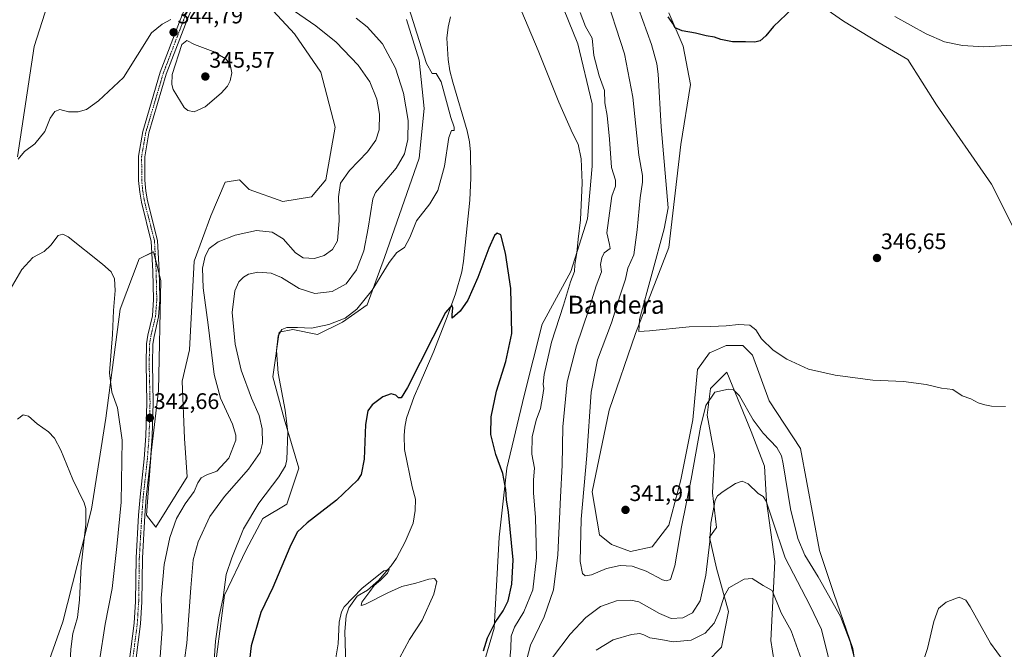
# Model space of a CAD drawing. Units: metres. Extents: x 622370 to 625870, y 4655470 to 4657844.
# Drawn here: x 624986 to 625425, y 4655986 to 4656266 of the extents above; entities that cross this region are included whole.
import ezdxf
from ezdxf.enums import TextEntityAlignment as Align

# ---------------------------------------------------------------- set-up
doc = ezdxf.new("R2010")
doc.units = ezdxf.units.M
doc.header["$MEASUREMENT"] = 0
doc.linetypes.add('TRAZO_Y_PUNTO', pattern=[1, 0.5, -0.25, 0, -0.25])
for name, color, linetype, lineweight in [('Carátula', 7, 'Continuous', 5), ('Corriente natural lineal', 142, 'Continuous', 13), ('Cultivos herbáceos CxS', 92, 'Continuous', 0), ('Curva de nivel maestra', 36, 'Continuous', 30), ('Curva de nivel normal', 36, 'Continuous', 0), ('Matorral', 135, 'Continuous', 0), ('Matorral CxS', 135, 'Continuous', 0), ('Pista no pavimentada', 254, 'Continuous', 13), ('Pista no pavimentada Cxs', 254, 'Continuous', 0), ('Pista pavimentada eje', 135, 'TRAZO_Y_PUNTO', 0), ('Punto de cota en terreno', 7, 'Continuous', 0), ('Rótulo de punto de cota en terreno', 19, 'Continuous', 0), ('Suelo desnudo', 252, 'Continuous', 0), ('Suelo desnudo CxS', 43, 'Continuous', 0), ('Texto cartográfico', 19, 'Continuous', 0)]:
    doc.layers.add(name, color=color, linetype=linetype, lineweight=lineweight)
doc.styles.add('Arial', font='txt', dxfattribs={"height": 0.2})

# ---------------------------------------------------------------- blocks, each defined once
blk = doc.blocks.new('*U155')
at = {"layer": 'Suelo desnudo CxS', "color": 43, "linetype": 'Continuous', "lineweight": 0}
for points in [[(625158.47, 4656266.42, 330.35), (625164.21, 4656248.26, 330.87), (625166.42, 4656226.73, 331.09), (625164.21, 4656204.65, 331.68), (625148.75, 4656160.5, 330.92), (625141.03, 4656139.52, 329.27), (625129.99, 4656131.79, 329.51), (625118.95, 4656126.27, 329.08), (625107.91, 4656128.48, 329.66), (625101.83, 4656127.38, 329.89), (625099.07, 4656107.5, 330.75), (625104.04, 4656088.74, 330.57), (625110.56, 4656066.77, 328), (625105.23, 4656050.8, 326.59), (625094.59, 4656044.41, 327.8), (625087.14, 4656030.57, 327.71), (625077.56, 4656010.34, 329.55), (625073.3, 4655978.39, 329.56)], [(624981.03, 4655929.36, 327.69), (625005.51, 4655998.57, 332.62), (625018.28, 4656048.62, 335.51), (625024.67, 4656089.08, 338.32), (625031.05, 4656137.53, 340.42), (625039.57, 4656159.9, 341.49), (625045.95, 4656163.09, 342.01), (625049.15, 4656150.31, 342.09), (625048.08, 4656101.33, 342.5), (625044.89, 4656073.64, 342.24), (625042.76, 4656045.96, 341.7), (625047.02, 4656040.63, 341.33), (625060.85, 4656063, 341.43), (625059.79, 4656080.03, 342.15), (625058.73, 4656105.59, 342.23), (625061.92, 4656119.43, 342.11), (625064.05, 4656158.83, 341.32), (625071.5, 4656179.06, 342.95), (625077.88, 4656193.97, 343.68), (625084.27, 4656195.03, 343.58), (625088.53, 4656190.78, 343.28), (625103.43, 4656185.45, 342.6), (625116.2, 4656187.58, 342.62), (625122.58, 4656195.03, 341.96), (625126.84, 4656218.46, 343.16), (625120.46, 4656242.95, 343.43), (625108.75, 4656259.99, 342.9), (625082.14, 4656288.74, 341.08)], [(625003.41, 4656287.36, 349.88), (624992.77, 4656254.36, 348.85), (624985.32, 4656205.37, 345.01)]]:
    blk.add_polyline3d(points, dxfattribs=at)
blk = doc.blocks.new('*U156')
at = {"layer": 'Cultivos herbáceos CxS', "color": 92, "linetype": 'Continuous', "lineweight": 0}
for points in [[(625073.3, 4655978.39, 329.56), (625077.56, 4656010.34, 329.55), (625087.14, 4656030.57, 327.71), (625094.59, 4656044.41, 327.8), (625105.23, 4656050.8, 326.59), (625110.56, 4656066.77, 328), (625104.04, 4656088.74, 330.57), (625099.07, 4656107.5, 330.75), (625101.83, 4656127.38, 329.89), (625107.91, 4656128.48, 329.66), (625118.95, 4656126.27, 329.08), (625129.99, 4656131.79, 329.51), (625141.03, 4656139.52, 329.27), (625148.75, 4656160.5, 330.92), (625164.21, 4656204.65, 331.68), (625166.42, 4656226.73, 331.09), (625164.21, 4656248.26, 330.87), (625158.47, 4656266.42, 330.35)], [(624985.32, 4656205.37, 345.01), (624992.77, 4656254.36, 348.85), (625003.41, 4656287.36, 349.88)], [(625082.14, 4656288.74, 341.08), (625108.75, 4656259.99, 342.9), (625120.46, 4656242.95, 343.43), (625126.84, 4656218.46, 343.16), (625122.58, 4656195.03, 341.96), (625116.2, 4656187.58, 342.62), (625103.43, 4656185.45, 342.6), (625088.53, 4656190.78, 343.28), (625084.27, 4656195.03, 343.58), (625077.88, 4656193.97, 343.68), (625071.5, 4656179.06, 342.95), (625064.05, 4656158.83, 341.32), (625061.92, 4656119.43, 342.11), (625058.73, 4656105.59, 342.23), (625059.79, 4656080.03, 342.15), (625060.85, 4656063, 341.43), (625047.02, 4656040.63, 341.33), (625042.76, 4656045.96, 341.7), (625044.89, 4656073.64, 342.24), (625048.08, 4656101.33, 342.5), (625049.15, 4656150.31, 342.09), (625045.95, 4656163.09, 342.01), (625039.57, 4656159.9, 341.49), (625031.05, 4656137.53, 340.42), (625024.67, 4656089.08, 338.32), (625018.28, 4656048.62, 335.51), (625005.51, 4655998.57, 332.62), (624981.03, 4655929.36, 327.69)], [(625224.23, 4656281.6, 332.65), (625234.87, 4656255.51, 332.63), (625241.26, 4656228.89, 332.2), (625241.26, 4656201.2, 331.49), (625239.13, 4656177.77, 331.16), (625231.68, 4656154.35, 329.12), (625218.91, 4656130.92, 327.1), (625210.97, 4656099.1, 327.32), (625203.23, 4656066.79, 325.42), (625199.75, 4656036.15, 323.31), (625197.62, 4655995.69, 325.23), (625190.95, 4655973.05, 324.72)], [(625292.34, 4655980.78, 326.03), (625298.73, 4655987.17, 326.57), (625301.92, 4656003.14, 328.41), (625296.6, 4656022.31, 332.87), (625293.41, 4656036.15, 334.82), (625296.6, 4656040.41, 333.45), (625294.71, 4656055.87, 335.76), (625295.62, 4656072.71, 337.01), (625292.43, 4656090.46, 339.11), (625293.8, 4656102.29, 340.67), (625301.08, 4656109.57, 341.02), (625309.64, 4656088.88, 338.95), (625312, 4656083.18, 337.93), (625317.92, 4656067.7, 336.49), (625318.83, 4656052.23, 335.16), (625322.47, 4656025.38, 332.29), (625320.67, 4655990.2, 326.93), (625322.14, 4655980.78, 326.05)], [(625366.84, 4655922.75, 337.54), (625357.27, 4655986.64, 339.76), (625348.75, 4656011.13, 340.56), (625342.37, 4656030.29, 342.22), (625333.85, 4656075.55, 343.08), (625320.02, 4656096.85, 343.77), (625312.56, 4656117.08, 344.3), (625308.31, 4656121.34, 344.17), (625300.86, 4656121.34, 344.07), (625300.52, 4656121.19, 344.06), (625299.17, 4656120.61, 344.01), (625293.88, 4656118.35, 344.12), (625293.41, 4656118.14, 344.12), (625288.09, 4656110.69, 343.69), (625285.96, 4656088.33, 341.55), (625280.64, 4656061.71, 341.62), (625275.31, 4656041.48, 341.35), (625267.86, 4656031.89, 341.12), (625258.29, 4656029.76, 340.92), (625249.77, 4656032.96, 341.15), (625244.45, 4656037.22, 341.44), (625241.26, 4656056.38, 341.29), (625248.71, 4656092.59, 343.19), (625260.41, 4656126.66, 344.58), (625275.31, 4656165, 345.83), (625280.64, 4656210.78, 347.47), (625284.89, 4656237.4, 348.84), (625281.7, 4656254.44, 349.48), (625275.32, 4656269.35, 350.04)], [(625426.45, 4656494.56, 358.38), (625400.9, 4656477.52, 358.99), (625391.32, 4656454.1, 357.93), (625379.62, 4656422.15, 356.39), (625376.42, 4656409.37, 355.73), (625366.85, 4656398.73, 355.17), (625353.01, 4656393.4, 354.75), (625331.72, 4656382.75, 354.7), (625325.34, 4656367.85, 353.15), (625324.27, 4656354, 352.95), (625330.66, 4656334.84, 352.22), (625337.04, 4656311.41, 351.34), (625340.24, 4656283.72, 349.92), (625342.37, 4656273.08, 349.63), (625353.01, 4656265.62, 348.9), (625368.97, 4656256.04, 348.42), (625381.74, 4656248.59, 348.14), (625394.52, 4656228.35, 347.75), (625419, 4656193.21, 347.43), (625434.96, 4656161.27, 347)]]:
    blk.add_polyline3d(points, dxfattribs=at)
blk = doc.blocks.new('*U159')
at = {"layer": 'Curva de nivel normal', "color": 36, "linetype": 'Continuous', "lineweight": 0}
for points in [[(625424.2, 4655981.36, 340), (625418.54, 4655988.99, 340), (625409.48, 4656005.18, 340), (625407.49, 4656008.13, 340), (625404.53, 4656009.43, 340), (625398.69, 4656007.29, 340), (625395.42, 4656004.45, 340), (625393.26, 4655998.69, 340), (625390.46, 4655986.7, 340), (625388.43, 4655980.37, 340)], [(625359.21, 4655977.59, 340), (625356.1, 4655989.59, 340), (625351.66, 4656000.81, 340), (625341.77, 4656018.57, 340), (625335.89, 4656028.2, 340), (625332.73, 4656035.57, 340), (625329.48, 4656048.79, 340), (625326.25, 4656068.71, 340), (625325.46, 4656072.38, 340), (625323.32, 4656076.1, 340), (625317.26, 4656082.39, 340), (625312.87, 4656088.35, 340), (625306.7, 4656099.02, 340), (625304.07, 4656101.71, 340), (625301.81, 4656101.97, 340), (625295.78, 4656100.68, 340), (625291.79, 4656094.68, 340), (625289.42, 4656085.03, 340), (625285.22, 4656062.02, 340), (625280.99, 4656040.69, 340), (625277.94, 4656023.36, 340), (625276.04, 4656017.29, 340), (625274.13, 4656016.73, 340), (625272.52, 4656017.25, 340), (625265.28, 4656021.06, 340), (625258.93, 4656023.22, 340), (625253.71, 4656023.49, 340), (625247.59, 4656022.23, 340), (625240.91, 4656019.44, 340), (625238.06, 4656018.97, 340), (625236.85, 4656020, 340), (625235.92, 4656025.37, 340), (625236.36, 4656044.17, 340), (625238.76, 4656072.42, 340), (625240.7, 4656100.64, 340), (625243.55, 4656115.09, 340), (625249.72, 4656131.44, 340), (625253.7, 4656143.78, 340), (625256.08, 4656150.87, 340), (625257.11, 4656155.77, 340), (625259.73, 4656161.75, 340), (625261.17, 4656172.77, 340), (625262.54, 4656187.09, 340), (625263.62, 4656194.1, 340), (625263.54, 4656197.06, 340), (625262, 4656206.11, 340), (625259.34, 4656231.76, 340), (625255.63, 4656251.04, 340), (625246.28, 4656280.02, 340)], [(625106.38, 4656271.76, 340), (625118.13, 4656263.52, 340), (625127.23, 4656256.29, 340), (625137.05, 4656246.11, 340), (625142.19, 4656238.59, 340), (625145.31, 4656230.88, 340), (625146.59, 4656224.28, 340), (625146.33, 4656217.32, 340), (625144.85, 4656212.66, 340), (625141.11, 4656207.59, 340), (625133.15, 4656199.19, 340), (625129.18, 4656193.52, 340), (625128.2, 4656187.48, 340), (625128.55, 4656177, 340), (625127.82, 4656167.92, 340), (625125.61, 4656164.09, 340), (625121.93, 4656161.41, 340), (625117.6, 4656160.11, 340), (625112.6, 4656160.31, 340), (625109.14, 4656162.65, 340), (625103.64, 4656168.84, 340), (625098.75, 4656171.82, 340), (625091.84, 4656172.59, 340), (625082.27, 4656170.53, 340), (625074.65, 4656167.43, 340), (625070.7, 4656164.59, 340), (625068.86, 4656161.18, 340), (625067.79, 4656155.85, 340), (625068.04, 4656147.08, 340), (625070.19, 4656130.62, 340), (625072.91, 4656108.49, 340), (625075.71, 4656097.93, 340), (625081.02, 4656086.44, 340), (625082.6, 4656081.45, 340), (625082.5, 4656079.27, 340), (625079.41, 4656071.22, 340), (625074.12, 4656065.46, 340), (625069.64, 4656063.85, 340), (625067.14, 4656062.56, 340), (625065.66, 4656060.35, 340), (625064, 4656056.41, 340), (625060.05, 4656050.94, 340), (625056.14, 4656044.42, 340), (625053.18, 4656036.02, 340), (625050.71, 4656024.02, 340), (625049.33, 4656009.02, 340), (625049.75, 4655995.32, 340), (625048.91, 4655982.86, 340)], [(625021.95, 4655981.22, 340), (625024.37, 4655997.42, 340), (625027.56, 4656013.37, 340), (625029.62, 4656032.02, 340), (625031.55, 4656051.78, 340), (625031.94, 4656079.34, 340), (625029.9, 4656093.64, 340), (625027.42, 4656100.62, 340), (625026.39, 4656109.25, 340), (625027.6, 4656126.32, 340), (625028.14, 4656137, 340), (625028.83, 4656145.8, 340), (625028.57, 4656151.11, 340), (625027.11, 4656154.17, 340), (625023.22, 4656157.5, 340), (625007.95, 4656169.71, 340), (625005.57, 4656170.89, 340), (625003.49, 4656170.34, 340), (625000.28, 4656165.94, 340), (624997.26, 4656163.17, 340), (624992.18, 4656160.48, 340), (624987.29, 4656155.16, 340), (624981.09, 4656144.55, 340)]]:
    blk.add_polyline3d(points, dxfattribs=at)
blk = doc.blocks.new('*U163')
at = {"layer": 'Curva de nivel normal', "color": 36, "linetype": 'Continuous', "lineweight": 0}
for points in [[(625375.89, 4656267.68, 345), (625389.9, 4656260, 345), (625398.07, 4656256.51, 345), (625406.05, 4656254.83, 345), (625415.49, 4656254.26, 345), (625428.31, 4656255.03, 345)], [(625425.24, 4656094.32, 345), (625418.94, 4656094.48, 345), (625416, 4656095.08, 345), (625412.94, 4656095.96, 345), (625409.7, 4656097.63, 345), (625405.87, 4656099.02, 345), (625401.75, 4656101.83, 345), (625396.65, 4656102.45, 345), (625389.92, 4656104.06, 345), (625379.71, 4656105.33, 345), (625366.19, 4656106.03, 345), (625349.32, 4656108.13, 345), (625337.46, 4656110.84, 345), (625327.78, 4656115.27, 345), (625321.71, 4656119.32, 345), (625316.6, 4656124.38, 345), (625314.04, 4656128.34, 345), (625311.31, 4656130.38, 345), (625306.29, 4656130.74, 345), (625300.82, 4656130.1, 345), (625294.04, 4656129.82, 345), (625284.42, 4656129.69, 345), (625266.7, 4656127.93, 345), (625261.95, 4656127.56, 345), (625262.21, 4656132.92, 345), (625273.26, 4656173.21, 345), (625275.09, 4656182.66, 345), (625271.95, 4656218.61, 345), (625270.52, 4656242, 345), (625270.03, 4656246.66, 345), (625267.63, 4656255.23, 345), (625259.95, 4656276.78, 345)], [(625053.65, 4656266.36, 345), (625049.78, 4656264.24, 345), (625045.03, 4656260.37, 345), (625032.5, 4656240.65, 345), (625021.51, 4656230.2, 345), (625016.03, 4656226.3, 345), (625012.32, 4656225.31, 345), (625008.04, 4656225.36, 345), (625004.28, 4656226.28, 345), (625001.95, 4656225.48, 345), (624999.95, 4656222.43, 345), (624997.5, 4656216.53, 345), (624993.13, 4656211.09, 345), (624988.5, 4656207.74, 345), (624985.62, 4656204.31, 345)]]:
    blk.add_polyline3d(points, dxfattribs=at)
blk = doc.blocks.new('*U168')
at = {"layer": 'Curva de nivel normal', "color": 36, "linetype": 'Continuous', "lineweight": 0}
for points in [[(625347.19, 4655979.48, 335), (625343.27, 4655995.08, 335), (625338.12, 4656005.93, 335), (625327.11, 4656026.91, 335), (625321.38, 4656044.18, 335), (625318.68, 4656052.15, 335), (625317.37, 4656054.17, 335), (625315.12, 4656055.58, 335), (625310.63, 4656059.86, 335), (625307.91, 4656061.12, 335), (625305.06, 4656060.06, 335), (625299.56, 4656056.4, 335), (625296.95, 4656054.48, 335), (625296.01, 4656052.61, 335), (625294.04, 4656042.38, 335), (625293.53, 4656034.26, 335), (625291.81, 4656019.24, 335), (625289.21, 4656007.82, 335), (625285.81, 4656002.52, 335), (625281.57, 4656000.29, 335), (625276.31, 4656000.05, 335), (625271.22, 4656002.2, 335), (625261.94, 4656007.4, 335), (625258.44, 4656008.13, 335), (625252.04, 4656007.83, 335), (625244.95, 4656005.32, 335), (625238.42, 4656000.46, 335), (625231.38, 4655993.03, 335), (625223.46, 4655982.62, 335)], [(625212.01, 4655981.27, 335), (625213.8, 4655988.11, 335), (625219.83, 4656000.78, 335), (625223.91, 4656012.8, 335), (625225.95, 4656028.24, 335), (625227.16, 4656053.87, 335), (625227.9, 4656068.2, 335), (625228.16, 4656085.23, 335), (625230.08, 4656105.21, 335), (625234.18, 4656121.31, 335), (625239.74, 4656137.34, 335), (625243.04, 4656148, 335), (625245.3, 4656154.1, 335), (625244.94, 4656157.37, 335), (625245.54, 4656160.43, 335), (625246.5, 4656162.67, 335), (625249.27, 4656164.51, 335), (625248.84, 4656166.38, 335), (625247.69, 4656171.5, 335), (625248.93, 4656180.27, 335), (625249.91, 4656187.77, 335), (625251.54, 4656192.27, 335), (625251.62, 4656194.99, 335), (625249.82, 4656200.53, 335), (625248.97, 4656213.14, 335), (625247.88, 4656223.64, 335), (625246.84, 4656229.34, 335), (625246.72, 4656234.74, 335), (625244.37, 4656241.32, 335), (625241.92, 4656250.33, 335), (625241.18, 4656258.04, 335), (625238.18, 4656263.26, 335), (625235.81, 4656269.55, 335)], [(625136.14, 4656267.02, 335), (625141.09, 4656263.06, 335), (625147.91, 4656255.59, 335), (625153.7, 4656244.76, 335), (625157.23, 4656233.63, 335), (625159.33, 4656221.5, 335), (625159.18, 4656212.96, 335), (625157.59, 4656206.61, 335), (625154.01, 4656200.33, 335), (625148.18, 4656193.41, 335), (625144.75, 4656189.45, 335), (625143.5, 4656186.62, 335), (625141.5, 4656173.57, 335), (625139.62, 4656163.55, 335), (625136.29, 4656155.1, 335), (625131.68, 4656148.83, 335), (625125.5, 4656145.38, 335), (625117.8, 4656144.59, 335), (625110.7, 4656146.78, 335), (625102.9, 4656151.64, 335), (625098.23, 4656153.56, 335), (625092.43, 4656153.96, 335), (625088.26, 4656153.16, 335), (625085.93, 4656151.77, 335), (625083.94, 4656149.78, 335), (625082.08, 4656145.65, 335), (625081, 4656136.06, 335), (625082.26, 4656122, 335), (625084.98, 4656110.39, 335), (625089.59, 4656097.99, 335), (625092.94, 4656090.25, 335), (625094.32, 4656084.32, 335), (625094.37, 4656077.98, 335), (625093.35, 4656073.84, 335), (625088.25, 4656066.4, 335), (625077.46, 4656054.21, 335), (625071.07, 4656045.36, 335), (625065.75, 4656034.02, 335), (625063.6, 4656026.02, 335), (625062.52, 4656013.56, 335), (625060.75, 4655989.06, 335), (625057.71, 4655966.8, 335)], [(625008.18, 4655970.12, 335), (625009.12, 4655986.37, 335), (625010.06, 4655993.36, 335), (625012.03, 4656000.36, 335), (625013.05, 4656008.24, 335), (625013.76, 4656023.21, 335), (625015.83, 4656041.92, 335), (625015.87, 4656048.84, 335), (625015.1, 4656051.43, 335), (625010.05, 4656061.78, 335), (625004.74, 4656074.8, 335), (625001.83, 4656080.22, 335), (624999.22, 4656082.96, 335), (624994.21, 4656086.61, 335), (624990.26, 4656090.02, 335), (624987.95, 4656090.57, 335), (624985.43, 4656088.57, 335)]]:
    blk.add_polyline3d(points, dxfattribs=at)
blk = doc.blocks.new('*U173')
at = {"layer": 'Curva de nivel normal', "color": 36, "linetype": 'Continuous', "lineweight": 0}
blk.add_polyline3d([(625155.47, 4655982.35, 320), (625159.84, 4655990.62, 320), (625165.48, 4655999.31, 320), (625170.69, 4656010.8, 320), (625171.99, 4656016.42, 320), (625171.02, 4656017.79, 320), (625168.44, 4656017.54, 320), (625162.7, 4656015.73, 320), (625156.4, 4656014.17, 320), (625150.2, 4656011.47, 320), (625140.03, 4656006.14, 320), (625138.41, 4656005.7, 320), (625138.6, 4656007.31, 320), (625142.24, 4656012.02, 320), (625144.1, 4656014.69, 320), (625146.93, 4656017.02, 320), (625150.1, 4656020.2, 320), (625150.83, 4656021.8, 320), (625148.4, 4656021.23, 320), (625138.61, 4656013.34, 320), (625130.78, 4656005.16, 320), (625129.55, 4656002.96, 320), (625128.62, 4655998.34, 320), (625128.12, 4655988.78, 320), (625126.52, 4655978.89, 320)], dxfattribs=at)
blk = doc.blocks.new('*U180')
at = {"layer": 'Curva de nivel normal', "color": 36, "linetype": 'Continuous', "lineweight": 0}
for points in [[(625334.23, 4655982.04, 330), (625329.76, 4655994.43, 330), (625325.25, 4656002.47, 330), (625321.33, 4656012.46, 330), (625317.24, 4656014.71, 330), (625312.34, 4656017.81, 330), (625308.79, 4656017.5, 330), (625302, 4656013.56, 330), (625299.99, 4656009.91, 330), (625297.9, 4656003.22, 330), (625295.56, 4655997.9, 330), (625291.56, 4655993.42, 330), (625285.31, 4655990.29, 330), (625277.2, 4655989.56, 330), (625271.72, 4655990.67, 330), (625266.92, 4655991.42, 330), (625264.26, 4655992.72, 330), (625262.39, 4655993.29, 330), (625258.69, 4655992.88, 330), (625250.6, 4655990.53, 330), (625243.03, 4655985.84, 330)], [(625204.38, 4655980.58, 330), (625204.97, 4655986.7, 330), (625205.16, 4655992.14, 330), (625206.6, 4655996.1, 330), (625210.84, 4656003, 330), (625214.75, 4656012.68, 330), (625216.48, 4656026.93, 330), (625215.95, 4656044.9, 330), (625215.05, 4656055.86, 330), (625215.08, 4656061.67, 330), (625215.51, 4656066.84, 330), (625214.39, 4656073.03, 330), (625214.41, 4656080.75, 330), (625216.28, 4656088.13, 330), (625218.19, 4656093.39, 330), (625219.02, 4656098.44, 330), (625219.74, 4656102.24, 330), (625219.43, 4656104.18, 330), (625219.86, 4656108.52, 330), (625223.13, 4656122.91, 330), (625228.46, 4656139.34, 330), (625231.54, 4656149.67, 330), (625233.36, 4656154.34, 330), (625233.52, 4656157.34, 330), (625234.4, 4656162.67, 330), (625234.99, 4656168.7, 330), (625236.05, 4656177.32, 330), (625236.7, 4656193.69, 330), (625236.32, 4656204.34, 330), (625234.96, 4656210.94, 330), (625232.47, 4656215.88, 330), (625226.38, 4656229.54, 330), (625217.14, 4656252.56, 330), (625208.29, 4656273.6, 330)], [(625159, 4656273.5, 330), (625163.2, 4656260.35, 330), (625167.4, 4656246.74, 330), (625169.9, 4656242.42, 330), (625171.71, 4656242.3, 330), (625173.99, 4656238.72, 330), (625178.35, 4656222.75, 330), (625179.77, 4656218.48, 330), (625179.69, 4656217, 330), (625178.6, 4656216.98, 330), (625177.44, 4656213.84, 330), (625175.42, 4656201.16, 330), (625172.5, 4656190.32, 330), (625168.99, 4656184.42, 330), (625162.94, 4656176.9, 330), (625160, 4656169.44, 330), (625157.61, 4656165.04, 330), (625154.29, 4656162.75, 330), (625150.9, 4656158.36, 330), (625143.24, 4656146, 330), (625136.41, 4656137.5, 330), (625131.26, 4656133.61, 330), (625123.93, 4656130.69, 330), (625116.28, 4656129.14, 330), (625110.07, 4656129.44, 330), (625105.32, 4656129.38, 330), (625102.99, 4656128.47, 330), (625101.45, 4656125.75, 330), (625100.61, 4656119.12, 330), (625101.36, 4656109.1, 330), (625104.6, 4656092.7, 330), (625105.67, 4656082.91, 330), (625105.22, 4656070.68, 330), (625104.64, 4656067.88, 330), (625101.76, 4656062.98, 330), (625092.82, 4656051.27, 330), (625085.98, 4656039.92, 330), (625080.81, 4656026.96, 330), (625078.29, 4656019.52, 330), (625076.89, 4656009.38, 330), (625074.95, 4656000.27, 330), (625073.54, 4655989.84, 330), (625072.62, 4655977.05, 330)]]:
    blk.add_polyline3d(points, dxfattribs=at)
blk = doc.blocks.new('*U188')
at = {"layer": 'Curva de nivel maestra', "color": 36, "linetype": 'Continuous', "lineweight": 30}
blk.add_polyline3d([(625192.86, 4655985.65, 325), (625194.58, 4655991.36, 325), (625197.96, 4655998.21, 325), (625201.58, 4656003.37, 325), (625203.85, 4656007.84, 325), (625205.43, 4656015.31, 325), (625206.02, 4656026.13, 325), (625203.94, 4656047.24, 325), (625203.11, 4656052.78, 325), (625202.82, 4656057.3, 325), (625201.46, 4656064.5, 325), (625198.32, 4656072.93, 325), (625196.13, 4656081.87, 325), (625196.3, 4656089.69, 325), (625198.66, 4656101.02, 325), (625202.77, 4656114.34, 325), (625205.48, 4656126.67, 325), (625205.05, 4656146.67, 325), (625202.64, 4656162.51, 325), (625200.59, 4656170.67, 325), (625198.94, 4656171.41, 325), (625197.7, 4656170.36, 325), (625195.16, 4656164.72, 325), (625190.27, 4656151.62, 325), (625185.88, 4656141.49, 325), (625182.37, 4656136.6, 325), (625178.88, 4656133.58, 325), (625178.83, 4656134.98, 325), (625179.15, 4656138.16, 325), (625178.68, 4656139.39, 325), (625175.92, 4656136, 325), (625159.04, 4656102.71, 325), (625156.1, 4656098.12, 325), (625154.97, 4656098.05, 325), (625153.76, 4656099.3, 325), (625151.65, 4656099.84, 325), (625147.96, 4656098.52, 325), (625143.3, 4656095.08, 325), (625141.3, 4656092.39, 325), (625140.36, 4656086.19, 325), (625139.76, 4656070.9, 325), (625138.29, 4656064.07, 325), (625136.73, 4656061.5, 325), (625127.36, 4656052.64, 325), (625114.35, 4656042.47, 325), (625109.85, 4656038.44, 325), (625106.6, 4656031.7, 325), (625099.04, 4656013.84, 325), (625093.74, 4656002.67, 325), (625089.4, 4655987.8, 325), (625087.42, 4655971.19, 325)], dxfattribs=at)
blk = doc.blocks.new('*U189')
at = {"layer": 'Curva de nivel maestra', "color": 36, "linetype": 'Continuous', "lineweight": 30}
blk.add_polyline3d([(625333.13, 4656273.98, 350), (625321.93, 4656263.27, 350), (625318.54, 4656259.14, 350), (625315.97, 4656256.91, 350), (625313.56, 4656256.35, 350), (625309.48, 4656256.5, 350), (625303.6, 4656256.5, 350), (625298.48, 4656257.48, 350), (625295.59, 4656258.49, 350), (625291.98, 4656259.07, 350), (625287.17, 4656260.25, 350), (625281.29, 4656261.38, 350), (625278.19, 4656262.7, 350), (625277.1, 4656264.59, 350), (625275.04, 4656267.55, 350)], dxfattribs=at)
blk = doc.blocks.new('5PATER')
at = {"layer": 'Carátula', "linetype": 'Continuous', "lineweight": 5}
h = blk.add_hatch(color=250, dxfattribs=at)
edge = h.paths.add_edge_path()
edge.add_ellipse((0, 0.01), major_axis=(-1.33, -1.34), ratio=0.999422, start_angle=0, end_angle=360)

msp = doc.modelspace()

# ---------------------------------------------------------------- linework, layer by layer
at = {"layer": 'Corriente natural lineal', "color": 142, "linetype": 'Continuous', "lineweight": 13}
msp.add_polyline3d([(625178.15, 4656267.54, 328.11), (625177.12, 4656262.92, 327.96), (625176.51, 4656258.08, 327.85), (625177.09, 4656248.58, 327.74), (625177.88, 4656243.61, 327.81), (625179.22, 4656238.51, 328.01), (625185.51, 4656216.84, 327.28), (625186.55, 4656211.92, 326.73), (625186.96, 4656207.44, 326.71), (625187.11, 4656195.99, 326.46), (625186.77, 4656185.96, 325.95), (625183.97, 4656158.89, 325.94), (625183.19, 4656154.17, 325.64), (625180.32, 4656144.37, 325.65), (625176.68, 4656134.18, 324.59), (625170.67, 4656118.8, 324.13), (625164.15, 4656103.68, 323.78), (625161.89, 4656098.78, 323.37), (625158.61, 4656089.14, 323.4), (625157.76, 4656085.07, 322.98), (625157.44, 4656081.43, 322.76), (625157.62, 4656075.17, 322.77), (625161.09, 4656058.55, 322.14), (625162.52, 4656052.99, 321.98), (625162.45, 4656047.96, 321.82), (625161.46, 4656042.36, 321.61), (625157.95, 4656034.15, 321.26), (625154.09, 4656026.76, 321.05), (625151.69, 4656023.46, 320.68), (625149.43, 4656020.95, 320.45), (625146.07, 4656016.83, 319.75), (625141.11, 4656012.53, 319.47), (625136.59, 4656009.9, 319.53), (625132.93, 4656004.74, 319.61), (625131.7, 4656001.11, 318.84), (625131.12, 4655994.2, 318.66), (625131.62, 4655974.22, 318.18)], dxfattribs=at)
at = {"layer": 'Cultivos herbáceos CxS', "color": 92, "linetype": 'Continuous', "lineweight": 0}
for points in [[(625434.96, 4656161.27, 347), (625418.99, 4656193.21, 347.43), (625394.52, 4656228.35, 347.75), (625381.74, 4656248.59, 348.14), (625368.97, 4656256.04, 348.42), (625353.01, 4656265.62, 348.9), (625342.37, 4656273.08, 349.63), (625340.24, 4656283.72, 349.92), (625337.04, 4656311.41, 351.34), (625330.66, 4656334.84, 352.22), (625324.27, 4656354, 352.95), (625325.34, 4656367.85, 353.15), (625331.72, 4656382.75, 354.7), (625353.01, 4656393.4, 354.75), (625366.84, 4656398.73, 355.17), (625376.42, 4656409.37, 355.73), (625379.62, 4656422.15, 356.39), (625391.32, 4656454.1, 357.93), (625400.9, 4656477.52, 358.99), (625426.45, 4656494.56, 358.38)], [(624981.03, 4655929.36, 327.69), (625005.51, 4655998.57, 332.62), (625018.28, 4656048.62, 335.51), (625024.67, 4656089.08, 338.32), (625031.05, 4656137.53, 340.42), (625039.57, 4656159.9, 341.49), (625045.22, 4656162.73, 341.97), (625045.95, 4656163.09, 342.01), (625046.8, 4656159.69, 342.03), (625048.54, 4656152.73, 342.07), (625049.15, 4656150.31, 342.09), (625048.08, 4656101.33, 342.5), (625044.89, 4656073.64, 342.24), (625042.76, 4656045.96, 341.7), (625047.02, 4656040.64, 341.33), (625060.85, 4656063, 341.43), (625059.79, 4656080.03, 342.15), (625058.73, 4656105.59, 342.23), (625061.92, 4656119.43, 342.11), (625064.05, 4656158.83, 341.32), (625071.5, 4656179.06, 342.95), (625077.88, 4656193.97, 343.68), (625084.27, 4656195.04, 343.58), (625088.53, 4656190.78, 343.28), (625103.43, 4656185.45, 342.6), (625116.2, 4656187.58, 342.62), (625122.58, 4656195.03, 341.96), (625126.84, 4656218.46, 343.16), (625120.46, 4656242.95, 343.43), (625108.75, 4656259.99, 342.9), (625082.14, 4656288.74, 341.08)], [(625003.41, 4656287.36, 349.88), (624992.77, 4656254.36, 348.85), (624985.32, 4656205.37, 345.01)], [(625190.95, 4655973.05, 324.72), (625197.62, 4655995.69, 325.23), (625199.75, 4656036.15, 323.31), (625203.23, 4656066.79, 325.42), (625210.97, 4656099.1, 327.32), (625218.91, 4656130.92, 327.1), (625231.68, 4656154.35, 329.12), (625239.13, 4656177.77, 331.16), (625241.26, 4656201.2, 331.49), (625241.26, 4656228.89, 332.2), (625234.87, 4656255.51, 332.63), (625224.23, 4656281.6, 332.65)], [(625275.31, 4656269.35, 350.04), (625281.7, 4656254.44, 349.48), (625284.89, 4656237.41, 348.84), (625280.64, 4656210.78, 347.47), (625275.31, 4656165, 345.83), (625260.41, 4656126.66, 344.58), (625248.71, 4656092.59, 343.19), (625241.26, 4656056.38, 341.29), (625244.45, 4656037.22, 341.44), (625249.77, 4656032.96, 341.15), (625258.29, 4656029.76, 340.92), (625267.86, 4656031.89, 341.12), (625275.31, 4656041.48, 341.35), (625280.64, 4656061.71, 341.62), (625285.96, 4656088.33, 341.55), (625288.09, 4656110.69, 343.69), (625293.41, 4656118.14, 344.12), (625293.88, 4656118.35, 344.12), (625299.17, 4656120.61, 344.01), (625300.52, 4656121.19, 344.06), (625300.86, 4656121.34, 344.07), (625308.31, 4656121.34, 344.17), (625312.56, 4656117.08, 344.3), (625320.01, 4656096.85, 343.77), (625333.85, 4656075.55, 343.08), (625342.37, 4656030.29, 342.22), (625348.75, 4656011.13, 340.56), (625357.27, 4655986.64, 339.76), (625366.84, 4655922.75, 337.54)], [(625158.47, 4656266.42, 330.35), (625164.21, 4656248.26, 330.87), (625166.42, 4656226.73, 331.09), (625164.21, 4656204.65, 331.68), (625148.75, 4656160.5, 330.92), (625141.03, 4656139.52, 329.27), (625129.99, 4656131.79, 329.51), (625118.95, 4656126.27, 329.08), (625107.91, 4656128.48, 329.66), (625101.83, 4656127.38, 329.89), (625099.07, 4656107.51, 330.74), (625104.04, 4656088.74, 330.57), (625110.55, 4656066.77, 328), (625105.23, 4656050.8, 326.59), (625094.59, 4656044.41, 327.8), (625087.14, 4656030.57, 327.71), (625077.56, 4656010.34, 329.55), (625073.3, 4655978.39, 329.56)], [(625322.14, 4655980.78, 326.05), (625320.67, 4655990.2, 326.93), (625322.47, 4656025.38, 332.29), (625318.83, 4656052.23, 335.16), (625317.91, 4656067.7, 336.49), (625312, 4656083.18, 337.93), (625309.64, 4656088.89, 338.95), (625301.08, 4656109.57, 341.02), (625293.8, 4656102.29, 340.67), (625292.43, 4656090.46, 339.11), (625295.62, 4656072.71, 337.01), (625294.71, 4656055.87, 335.76), (625296.6, 4656040.41, 333.45), (625293.41, 4656036.15, 334.82), (625296.6, 4656022.31, 332.87), (625301.92, 4656003.14, 328.41), (625298.73, 4655987.17, 326.57), (625292.34, 4655980.78, 326.03)]]:
    msp.add_polyline3d(points, dxfattribs=at)
at = {"layer": 'Curva de nivel normal', "color": 36, "linetype": 'Continuous', "lineweight": 0}
msp.add_polyline3d([(625064.09, 4656225.24, 345), (625068.88, 4656227.47, 345), (625076.06, 4656233.6, 345), (625078.84, 4656236.68, 345), (625080.06, 4656239.1, 345), (625080.76, 4656242.68, 345), (625080.12, 4656246.32, 345), (625078.16, 4656248.9, 345), (625072.55, 4656252.12, 345), (625064.15, 4656255.2, 345), (625060.83, 4656257.03, 345), (625058.58, 4656255.29, 345), (625054.28, 4656241.94, 345), (625054.04, 4656237.53, 345), (625054.74, 4656235.3, 345), (625059.6, 4656227.3, 345), (625061.24, 4656225.88, 345), (625064.09, 4656225.24, 345)], dxfattribs=at)
at = {"layer": 'Matorral', "color": 135, "linetype": 'Continuous', "lineweight": 0}
for points in [[(625434.96, 4656161.27, 347), (625418.99, 4656193.21, 347.43), (625394.52, 4656228.35, 347.75), (625381.74, 4656248.59, 348.14), (625368.97, 4656256.04, 348.42), (625353.01, 4656265.62, 348.9), (625342.37, 4656273.08, 349.63), (625340.24, 4656283.72, 349.92), (625337.04, 4656311.41, 351.34), (625330.66, 4656334.84, 352.22), (625324.27, 4656354, 352.95), (625325.34, 4656367.85, 353.15), (625331.72, 4656382.75, 354.7), (625353.01, 4656393.4, 354.75), (625366.84, 4656398.73, 355.17), (625376.42, 4656409.37, 355.73), (625379.62, 4656422.15, 356.39), (625391.32, 4656454.1, 357.93), (625400.9, 4656477.52, 358.99), (625426.45, 4656494.56, 358.38)], [(625190.95, 4655973.05, 324.72), (625197.62, 4655995.69, 325.23), (625199.75, 4656036.15, 323.31), (625203.23, 4656066.79, 325.42), (625210.97, 4656099.1, 327.32), (625218.91, 4656130.92, 327.1), (625231.68, 4656154.35, 329.12), (625239.13, 4656177.77, 331.16), (625241.26, 4656201.2, 331.49), (625241.26, 4656228.89, 332.2), (625234.87, 4656255.51, 332.63), (625224.23, 4656281.6, 332.65)], [(625275.31, 4656269.35, 350.04), (625281.7, 4656254.44, 349.48), (625284.89, 4656237.41, 348.84), (625280.64, 4656210.78, 347.47), (625275.31, 4656165, 345.83), (625260.41, 4656126.66, 344.58), (625248.71, 4656092.59, 343.19), (625241.26, 4656056.38, 341.29), (625244.45, 4656037.22, 341.44), (625249.77, 4656032.96, 341.15), (625258.29, 4656029.76, 340.92), (625267.86, 4656031.89, 341.12), (625275.31, 4656041.48, 341.35), (625280.64, 4656061.71, 341.62), (625285.96, 4656088.33, 341.55), (625288.09, 4656110.69, 343.69), (625293.41, 4656118.14, 344.12), (625293.88, 4656118.35, 344.12), (625299.17, 4656120.61, 344.01), (625300.52, 4656121.19, 344.06), (625300.86, 4656121.34, 344.07), (625308.31, 4656121.34, 344.17), (625312.56, 4656117.08, 344.3), (625320.01, 4656096.85, 343.77), (625333.85, 4656075.55, 343.08), (625342.37, 4656030.29, 342.22), (625348.75, 4656011.13, 340.56), (625357.27, 4655986.64, 339.76), (625366.84, 4655922.75, 337.54)], [(625322.14, 4655980.78, 326.05), (625320.67, 4655990.2, 326.93), (625322.47, 4656025.38, 332.29), (625318.83, 4656052.23, 335.16), (625317.91, 4656067.7, 336.49), (625312, 4656083.18, 337.93), (625309.64, 4656088.89, 338.95), (625301.08, 4656109.57, 341.02), (625293.8, 4656102.29, 340.67), (625292.43, 4656090.46, 339.11), (625295.62, 4656072.71, 337.01), (625294.71, 4656055.87, 335.76), (625296.6, 4656040.41, 333.45), (625293.41, 4656036.15, 334.82), (625296.6, 4656022.31, 332.87), (625301.92, 4656003.14, 328.41), (625298.73, 4655987.17, 326.57), (625292.34, 4655980.78, 326.03)]]:
    msp.add_polyline3d(points, dxfattribs=at)
at = {"layer": 'Matorral CxS', "color": 135, "linetype": 'Continuous', "lineweight": 0}
for points in [[(625434.96, 4656161.27, 347), (625419, 4656193.21, 347.43), (625394.52, 4656228.35, 347.75), (625381.74, 4656248.59, 348.14), (625368.97, 4656256.04, 348.42), (625353.01, 4656265.62, 348.9), (625342.37, 4656273.08, 349.63), (625340.24, 4656283.72, 349.92), (625337.04, 4656311.41, 351.34), (625330.66, 4656334.84, 352.22), (625324.27, 4656354, 352.95), (625325.34, 4656367.85, 353.15), (625331.72, 4656382.75, 354.7), (625353.01, 4656393.4, 354.75), (625366.85, 4656398.73, 355.17), (625376.42, 4656409.37, 355.73), (625379.62, 4656422.15, 356.39), (625391.32, 4656454.1, 357.93), (625400.9, 4656477.52, 358.99), (625426.45, 4656494.56, 358.38)], [(625190.95, 4655973.05, 324.72), (625197.62, 4655995.69, 325.23), (625199.75, 4656036.15, 323.31), (625203.23, 4656066.79, 325.42), (625210.97, 4656099.1, 327.32), (625218.91, 4656130.92, 327.1), (625231.68, 4656154.35, 329.12), (625239.13, 4656177.77, 331.16), (625241.26, 4656201.2, 331.49), (625241.26, 4656228.89, 332.2), (625234.87, 4656255.51, 332.63), (625224.23, 4656281.6, 332.65)], [(625275.32, 4656269.35, 350.04), (625281.7, 4656254.44, 349.48), (625284.89, 4656237.4, 348.84), (625280.64, 4656210.78, 347.47), (625275.31, 4656165, 345.83), (625260.41, 4656126.66, 344.58), (625248.71, 4656092.59, 343.19), (625241.26, 4656056.38, 341.29), (625244.45, 4656037.22, 341.44), (625249.77, 4656032.96, 341.15), (625258.29, 4656029.76, 340.92), (625267.86, 4656031.89, 341.12), (625275.31, 4656041.48, 341.35), (625280.64, 4656061.71, 341.62), (625285.96, 4656088.33, 341.55), (625288.09, 4656110.69, 343.69), (625293.41, 4656118.14, 344.12), (625293.88, 4656118.35, 344.12), (625299.17, 4656120.61, 344.01), (625300.52, 4656121.19, 344.06), (625300.86, 4656121.34, 344.07), (625308.31, 4656121.34, 344.17), (625312.56, 4656117.08, 344.3), (625320.01, 4656096.85, 343.77), (625333.85, 4656075.55, 343.08), (625342.37, 4656030.29, 342.22), (625348.75, 4656011.13, 340.56), (625357.27, 4655986.64, 339.76), (625366.84, 4655922.75, 337.54)], [(625322.14, 4655980.78, 326.05), (625320.67, 4655990.2, 326.93), (625322.47, 4656025.38, 332.29), (625318.83, 4656052.23, 335.16), (625317.92, 4656067.7, 336.49), (625312, 4656083.18, 337.93), (625309.64, 4656088.88, 338.95), (625301.08, 4656109.57, 341.02), (625293.8, 4656102.29, 340.67), (625292.43, 4656090.46, 339.11), (625295.62, 4656072.71, 337.01), (625294.71, 4656055.87, 335.76), (625296.6, 4656040.41, 333.45), (625293.41, 4656036.15, 334.82), (625296.6, 4656022.31, 332.87), (625301.92, 4656003.14, 328.41), (625298.73, 4655987.17, 326.57), (625292.34, 4655980.78, 326.03)]]:
    msp.add_polyline3d(points, dxfattribs=at)
at = {"layer": 'Pista no pavimentada', "color": 254, "linetype": 'Continuous', "lineweight": 13}
for points in [[(625034.21, 4655973.6, 341.7), (625037.3, 4655997.85, 342.29), (625037.92, 4656007.55, 342.33), (625038.2, 4656026.99, 342.23), (625039.32, 4656045.95, 341.73), (625039.92, 4656054.09, 341.85), (625041.78, 4656070.96, 342.34), (625042.54, 4656081.18, 342.4), (625042.98, 4656095.91, 342.59), (625042.59, 4656113.33, 342.79), (625042.78, 4656122.18, 342.75), (625043.39, 4656126, 342.73), (625045.43, 4656134.52, 342.59), (625045.97, 4656141.83, 342.31), (625045.68, 4656154.45, 342.03), (625044.95, 4656167.7, 342.01), (625040.54, 4656185.11, 342.51), (625039.77, 4656189.63, 342.67), (625039.26, 4656194.83, 342.83), (625039.24, 4656205.59, 343.13), (625041.11, 4656216.55, 343.46), (625048.96, 4656242.96, 344.49), (625057.5, 4656265.32, 344.71), (625071.8, 4656300.88, 342.57)], [(625074.37, 4656299.71, 342.3), (625060.12, 4656264.29, 344.67), (625051.63, 4656242.06, 344.45), (625043.87, 4656215.91, 343.51), (625042.06, 4656205.36, 343.14), (625042.08, 4656194.97, 342.9), (625042.57, 4656190, 342.78), (625043.3, 4656185.7, 342.63), (625047.76, 4656168.13, 342.12), (625048.5, 4656154.56, 342.06), (625048.77, 4656142.91, 342.21), (625048.8, 4656141.76, 342.24), (625048.22, 4656134.09, 342.47), (625046.15, 4656125.45, 342.69), (625045.59, 4656121.93, 342.7), (625045.41, 4656113.33, 342.71), (625045.8, 4656095.9, 342.56), (625045.36, 4656081.03, 342.37), (625044.59, 4656070.7, 342.16), (625042.73, 4656053.83, 341.87), (625042.13, 4656045.76, 341.76), (625041.02, 4656026.88, 342.08), (625040.74, 4656007.44, 342.06), (625040.11, 4655997.58, 342.15), (625036.99, 4655973.1, 341.53)]]:
    msp.add_polyline3d(points, dxfattribs=at)
at = {"layer": 'Pista no pavimentada Cxs', "color": 254, "linetype": 'Continuous', "lineweight": 0}
for points in [[(625034.21, 4655973.6, 341.7), (625037.3, 4655997.85, 342.29), (625037.92, 4656007.55, 342.33), (625038.2, 4656026.99, 342.23), (625039.32, 4656045.95, 341.73), (625039.92, 4656054.09, 341.85), (625041.78, 4656070.96, 342.34), (625042.54, 4656081.18, 342.4), (625042.98, 4656095.91, 342.59), (625042.59, 4656113.33, 342.79), (625042.78, 4656122.18, 342.75), (625043.39, 4656126, 342.73), (625045.43, 4656134.52, 342.59), (625045.97, 4656141.83, 342.31), (625045.68, 4656154.45, 342.03), (625044.95, 4656167.7, 342.01), (625040.54, 4656185.11, 342.51), (625039.77, 4656189.63, 342.67), (625039.26, 4656194.83, 342.83), (625039.24, 4656205.59, 343.13), (625041.11, 4656216.55, 343.46), (625048.96, 4656242.96, 344.49), (625057.5, 4656265.32, 344.71), (625071.8, 4656300.88, 342.57)], [(625074.37, 4656299.71, 342.3), (625060.12, 4656264.29, 344.67), (625051.63, 4656242.06, 344.45), (625043.87, 4656215.91, 343.51), (625042.06, 4656205.36, 343.14), (625042.08, 4656194.97, 342.9), (625042.57, 4656190, 342.78), (625043.3, 4656185.7, 342.63), (625047.76, 4656168.13, 342.12), (625048.5, 4656154.56, 342.06), (625048.77, 4656142.91, 342.21), (625048.8, 4656141.76, 342.24), (625048.22, 4656134.09, 342.47), (625046.15, 4656125.45, 342.69), (625045.59, 4656121.93, 342.7), (625045.41, 4656113.33, 342.71), (625045.8, 4656095.9, 342.56), (625045.36, 4656081.03, 342.37), (625044.59, 4656070.7, 342.16), (625042.73, 4656053.83, 341.87), (625042.13, 4656045.76, 341.76), (625041.02, 4656026.88, 342.08), (625040.74, 4656007.44, 342.06), (625040.11, 4655997.58, 342.15), (625036.99, 4655973.1, 341.53)]]:
    msp.add_polyline3d(points, dxfattribs=at)
at = {"layer": 'Pista pavimentada eje', "color": 135, "linetype": 'TRAZO_Y_PUNTO', "lineweight": 0}
msp.add_polyline3d([(625065.94, 4656282.52, 343.65), (625058.81, 4656264.81, 344.67), (625050.3, 4656242.51, 344.45), (625047.74, 4656233.9, 344.22), (625043.82, 4656220.7, 343.68), (625042.49, 4656216.23, 343.49), (625041.59, 4656210.96, 343.26), (625040.65, 4656205.48, 343.12), (625040.67, 4656194.9, 342.86), (625041.17, 4656189.82, 342.71), (625041.92, 4656185.41, 342.57), (625044.13, 4656176.7, 342.25), (625046.36, 4656167.92, 342.09), (625046.73, 4656161.13, 342.04), (625047.09, 4656154.51, 342.05), (625047.37, 4656142.37, 342.25), (625047.39, 4656141.8, 342.27), (625047.12, 4656138.14, 342.39), (625046.83, 4656134.31, 342.54), (625044.77, 4656125.73, 342.71), (625044.19, 4656122.06, 342.73), (625044.09, 4656117.63, 342.75), (625044, 4656113.33, 342.75), (625044.39, 4656095.91, 342.58), (625044.17, 4656088.47, 342.52), (625043.95, 4656081.11, 342.39), (625043.19, 4656070.83, 342.26), (625041.33, 4656053.96, 341.98), (625041.03, 4656049.89, 341.85), (625040.73, 4656045.86, 341.79), (625040.17, 4656036.42, 341.99), (625039.61, 4656026.94, 342.15), (625039.33, 4656007.5, 342.19), (625038.71, 4655997.72, 342.22), (625035.6, 4655973.35, 341.61)], dxfattribs=at)
at = {"layer": 'Suelo desnudo', "color": 252, "linetype": 'Continuous', "lineweight": 0}
for points in [[(624981.03, 4655929.36, 327.69), (625005.51, 4655998.57, 332.62), (625018.28, 4656048.62, 335.51), (625024.67, 4656089.08, 338.32), (625031.05, 4656137.53, 340.42), (625039.57, 4656159.9, 341.49), (625045.22, 4656162.73, 341.97), (625045.95, 4656163.09, 342.01), (625046.8, 4656159.69, 342.03), (625048.54, 4656152.73, 342.07), (625049.15, 4656150.31, 342.09), (625048.08, 4656101.33, 342.5), (625044.89, 4656073.64, 342.24), (625042.76, 4656045.96, 341.7), (625047.02, 4656040.64, 341.33), (625060.85, 4656063, 341.43), (625059.79, 4656080.03, 342.15), (625058.73, 4656105.59, 342.23), (625061.92, 4656119.43, 342.11), (625064.05, 4656158.83, 341.32), (625071.5, 4656179.06, 342.95), (625077.88, 4656193.97, 343.68), (625084.27, 4656195.04, 343.58), (625088.53, 4656190.78, 343.28), (625103.43, 4656185.45, 342.6), (625116.2, 4656187.58, 342.62), (625122.58, 4656195.03, 341.96), (625126.84, 4656218.46, 343.16), (625120.46, 4656242.95, 343.43), (625108.75, 4656259.99, 342.9), (625082.14, 4656288.74, 341.08)], [(625003.41, 4656287.36, 349.88), (624992.77, 4656254.36, 348.85), (624985.32, 4656205.37, 345.01)], [(625158.47, 4656266.42, 330.35), (625164.21, 4656248.26, 330.87), (625166.42, 4656226.73, 331.09), (625164.21, 4656204.65, 331.68), (625148.75, 4656160.5, 330.92), (625141.03, 4656139.52, 329.27), (625129.99, 4656131.79, 329.51), (625118.95, 4656126.27, 329.08), (625107.91, 4656128.48, 329.66), (625101.83, 4656127.38, 329.89), (625099.07, 4656107.51, 330.74), (625104.04, 4656088.74, 330.57), (625110.55, 4656066.77, 328), (625105.23, 4656050.8, 326.59), (625094.59, 4656044.41, 327.8), (625087.14, 4656030.57, 327.71), (625077.56, 4656010.34, 329.55), (625073.3, 4655978.39, 329.56)]]:
    msp.add_polyline3d(points, dxfattribs=at)

# ---------------------------------------------------------------- block references
at = {"layer": 'Cultivos herbáceos CxS', "color": 92, "linetype": 'Continuous', "lineweight": 0}
msp.add_blockref('*U156', (0, 0), dxfattribs=at)
at = {"layer": 'Curva de nivel maestra', "color": 36, "linetype": 'Continuous', "lineweight": 30}
for name in ['*U189', '*U188']:
    msp.add_blockref(name, (0, 0), dxfattribs=at)
at = {"layer": 'Curva de nivel normal', "color": 36, "linetype": 'Continuous', "lineweight": 0}
for name in ['*U163', '*U159', '*U168', '*U180', '*U173']:
    msp.add_blockref(name, (0, 0), dxfattribs=at)
at = {"layer": 'Punto de cota en terreno', "linetype": 'Continuous', "lineweight": 0}
for p in [(625054.86, 4656260.68, 344.79), (625069, 4656241, 345.57), (625367.97, 4656160.29, 346.65), (625044.29, 4656089.2, 342.66), (625256.02, 4656048.28, 341.91)]:
    msp.add_blockref('5PATER', p, dxfattribs=at)
at = {"layer": 'Suelo desnudo CxS', "color": 43, "linetype": 'Continuous', "lineweight": 0}
msp.add_blockref('*U155', (0, 0), dxfattribs=at)

# ---------------------------------------------------------------- texts
at = {"layer": 'Rótulo de punto de cota en terreno', "color": 19, "linetype": 'Continuous', "lineweight": 0, "style": 'Arial'}
for s, p in [('344,79', (625056.62, 4656262.44)), ('345,57', (625070.76, 4656242.76)), ('346,65', (625369.73, 4656162.05)), ('342,66', (625046.05, 4656090.96)), ('341,91', (625257.78, 4656050.04))]:
    msp.add_text(s, height=7, dxfattribs=at).set_placement(p, align=Align.BOTTOM_LEFT)
at = {"layer": 'Texto cartográfico', "color": 19, "linetype": 'Continuous', "lineweight": 0, "style": 'Arial'}
msp.add_text('Bandera', height=8, dxfattribs=at).set_placement((625251.87, 4656139.5), align=Align.MIDDLE_CENTER)

doc.saveas('drawing.dxf')
